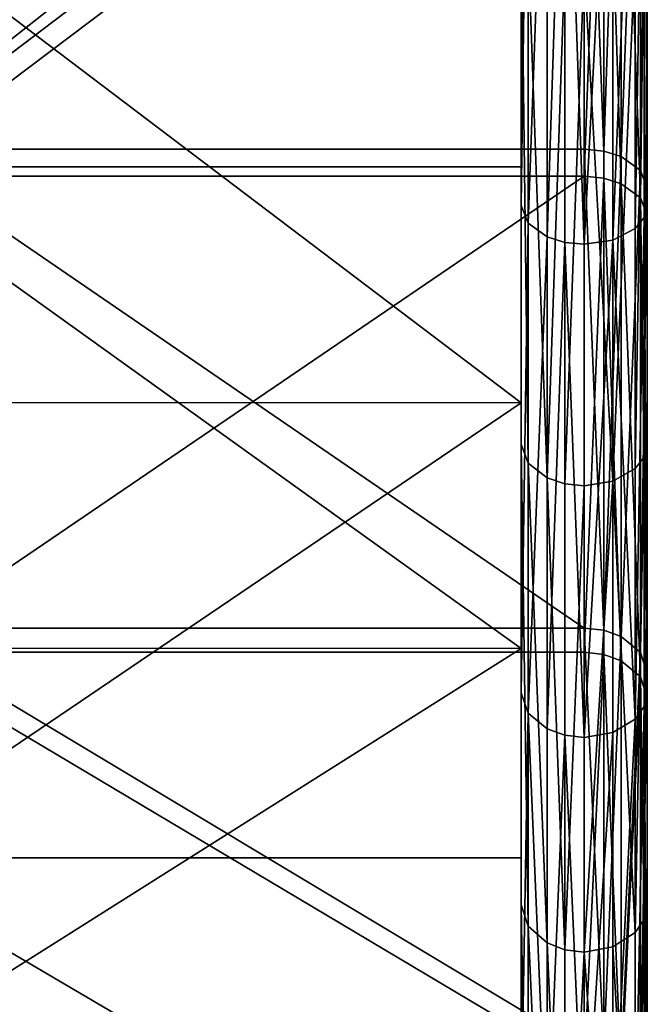
# Model space of a CAD drawing. Extents: x -637 to 443, y -27 to 508.
# Drawn here: x -456 to -441, y 288 to 312 of the extents above; entities that cross this region are included whole.
import ezdxf

# ---------------------------------------------------------------- set-up
doc = ezdxf.new("R2010")
doc.units = 0
doc.header["$MEASUREMENT"] = 0

msp = doc.modelspace()

# ---------------------------------------------------------------- linework, layer by layer
for points in [[(-458.774597, 321.494446, 102.840134), (-442.102234, 321.493713, 102.840134), (-458.775208, 308.851868, 94.086182)], [(-442.102234, 321.493713, 102.840134), (-442.102844, 308.851135, 94.086182), (-458.775208, 308.851868, 94.086182)], [(-441.639313, 308.805634, 94.143219), (-442.102844, 308.851135, 94.086182), (-442.102234, 321.493713, 102.840134)], [(-441.639313, 308.805634, 94.143219), (-442.102234, 321.493713, 102.840134), (-441.638733, 321.455811, 102.902893)], [(-441.639313, 308.805634, 94.143219), (-441.638733, 321.455811, 102.902893), (-441.22052, 321.346008, 103.085533)], [(-441.639313, 308.805634, 94.143219), (-441.22052, 321.346008, 103.085533), (-441.2211, 308.673218, 94.310692)], [(-441.2211, 308.673218, 94.310692), (-441.22052, 321.346008, 103.085533), (-440.765686, 321.071442, 103.542107)], [(-443.60321, 321.084625, -104.925453), (-459.604462, 308.42627, -96.293732), (-459.603943, 321.085327, -104.925453)], [(-443.60321, 321.084625, -104.925453), (-443.603729, 308.425568, -96.293732), (-459.604462, 308.42627, -96.293732)], [(-443.60321, 321.084625, -104.925453), (-443.603241, 320.319031, -106.215477), (-443.603729, 308.425568, -96.293732)], [(-441.2211, 308.673218, 94.310692), (-440.765686, 321.071442, 103.542107), (-440.766296, 308.342651, 94.727928)], [(-440.766296, 308.342651, 94.727928), (-440.765686, 321.071442, 103.542107), (-440.602203, 320.720306, 104.126167)], [(-458.776031, 308.205902, -93.569878), (-442.103149, 320.786987, -102.411453), (-458.775513, 320.78775, -102.411461)], [(-442.103668, 308.205139, -93.569878), (-442.103149, 320.786987, -102.411453), (-458.776031, 308.205902, -93.569878)], [(-441.639618, 320.748718, -102.474167), (-442.103149, 320.786987, -102.411453), (-442.103668, 308.205139, -93.569878)], [(-441.639618, 320.748718, -102.474167), (-442.103668, 308.205139, -93.569878), (-441.640137, 308.159149, -93.62719)], [(-441.639618, 320.748718, -102.474167), (-441.640137, 308.159149, -93.62719), (-441.221924, 308.025726, -93.793274)], [(-441.639618, 320.748718, -102.474167), (-441.221924, 308.025726, -93.793274), (-441.221405, 320.637634, -102.65596)], [(-440.766296, 308.342651, 94.727928), (-440.602203, 320.720306, 104.126167), (-440.602814, 307.919861, 95.262123)], [(-440.602203, 320.720306, 104.126167), (-440.602509, 314.084625, 102.259598), (-440.602814, 307.919861, 95.262123)], [(-441.221405, 320.637634, -102.65596), (-441.221924, 308.025726, -93.793274), (-440.76712, 307.6922, -94.208565)], [(-441.221405, 320.637634, -102.65596), (-440.76712, 307.6922, -94.208565), (-440.766602, 320.359985, -103.110451)], [(-443.603729, 308.425568, -96.293732), (-443.603241, 320.319031, -106.215477), (-443.60376, 307.504272, -97.477631)], [(-443.439758, 319.971497, -106.801628), (-443.60376, 307.504272, -97.477631), (-443.603241, 320.319031, -106.215477)], [(-440.766602, 320.359985, -103.110451), (-440.76712, 307.6922, -94.208565), (-440.603119, 320.004974, -103.691681)], [(-440.676514, 320.082428, -106.614517), (-440.603088, 320.318909, -106.215477), (-440.603638, 307.50415, -97.477631)], [(-440.603088, 320.318909, -106.215477), (-440.603119, 320.004974, -103.691681), (-440.603638, 307.50415, -97.477631)], [(-440.676514, 320.082428, -106.614517), (-440.890167, 306.962738, -98.173508), (-440.889648, 319.868958, -106.973869)], [(-440.676514, 320.082428, -106.614517), (-440.677063, 307.219482, -97.843491), (-440.890167, 306.962738, -98.173508)], [(-440.76712, 307.6922, -94.208565), (-440.603638, 307.265808, -94.739487), (-440.603119, 320.004974, -103.691681)], [(-440.676514, 320.082428, -106.614517), (-440.603638, 307.50415, -97.477631), (-440.677063, 307.219482, -97.843491)], [(-440.603119, 320.004974, -103.691681), (-440.603638, 307.265808, -94.739487), (-440.603638, 307.50415, -97.477631)], [(-443.439758, 319.971497, -106.801628), (-443.440277, 307.086121, -98.015099), (-443.60376, 307.504272, -97.477631)], [(-442.984955, 319.699615, -107.258797), (-443.440277, 307.086121, -98.015099), (-443.439758, 319.971497, -106.801628)], [(-440.889648, 319.868958, -106.973869), (-441.422699, 306.683411, -98.532547), (-441.42218, 319.63681, -107.365082)], [(-440.889648, 319.868958, -106.973869), (-440.890167, 306.962738, -98.173508), (-441.422699, 306.683411, -98.532547)], [(-442.984955, 319.699615, -107.258797), (-442.985474, 306.759003, -98.435432), (-443.440277, 307.086121, -98.015099)], [(-442.566742, 319.590942, -107.442673), (-442.985474, 306.759003, -98.435432), (-442.984955, 319.699615, -107.258797)], [(-442.566742, 319.590942, -107.442673), (-442.567261, 306.628204, -98.603668), (-442.985474, 306.759003, -98.435432)], [(-442.566742, 319.590942, -107.442673), (-442.10376, 306.583038, -98.661606), (-442.567261, 306.628204, -98.603668)], [(-442.566742, 319.590942, -107.442673), (-442.10321, 319.553375, -107.505417), (-442.10376, 306.583038, -98.661606)], [(-441.42218, 319.63681, -107.365082), (-442.10376, 306.583038, -98.661606), (-442.10321, 319.553375, -107.505417)], [(-441.42218, 319.63681, -107.365082), (-441.422699, 306.683411, -98.532547), (-442.10376, 306.583038, -98.661606)], [(-443.60318, 302.805389, 91.644806), (-459.603333, 314.92688, 101.017036), (-459.603912, 302.806091, 91.644806)], [(-443.60318, 302.805389, 91.644806), (-443.6026, 314.926147, 101.017036), (-459.603333, 314.92688, 101.017036)], [(-443.603241, 301.815063, 92.771553), (-443.6026, 314.926147, 101.017036), (-443.60318, 302.805389, 91.644806)], [(-443.602631, 314.084778, 102.259598), (-443.6026, 314.926147, 101.017036), (-443.603241, 301.815063, 92.771553)], [(-443.439728, 301.365387, 93.283562), (-443.602631, 314.084778, 102.259598), (-443.603241, 301.815063, 92.771553)], [(-443.439728, 301.365387, 93.283562), (-443.439148, 313.702881, 102.823723), (-443.602631, 314.084778, 102.259598)], [(-440.676514, 301.508911, 93.120155), (-440.602509, 314.084625, 102.259598), (-440.675934, 313.824707, 102.643219)], [(-440.676514, 301.508911, 93.120155), (-440.603088, 301.814941, 92.771553), (-440.602509, 314.084625, 102.259598)], [(-440.602509, 314.084625, 102.259598), (-440.603088, 301.814941, 92.771553), (-440.602814, 307.919861, 95.262123)], [(-442.984924, 301.013885, 93.68277), (-443.439148, 313.702881, 102.823723), (-443.439728, 301.365387, 93.283562)], [(-442.984924, 301.013885, 93.68277), (-442.984344, 313.404175, 103.263992), (-443.439148, 313.702881, 102.823723)], [(-440.889618, 301.23288, 93.433968), (-440.675934, 313.824707, 102.643219), (-440.889038, 313.590271, 102.989029)], [(-440.676514, 301.508911, 93.120155), (-440.675934, 313.824707, 102.643219), (-440.889618, 301.23288, 93.433968)], [(-441.42215, 300.932556, 93.775665), (-440.889038, 313.590271, 102.989029), (-441.42157, 313.335175, 103.366058)], [(-440.889618, 301.23288, 93.433968), (-440.889038, 313.590271, 102.989029), (-441.42215, 300.932556, 93.775665)], [(-442.984924, 301.013885, 93.68277), (-442.566132, 313.284698, 103.440697), (-442.984344, 313.404175, 103.263992)], [(-442.566711, 300.873169, 93.84346), (-442.566132, 313.284698, 103.440697), (-442.984924, 301.013885, 93.68277)], [(-442.566711, 300.873169, 93.84346), (-442.1026, 313.2435, 103.50116), (-442.566132, 313.284698, 103.440697)], [(-442.566711, 300.873169, 93.84346), (-442.10321, 300.824677, 93.898201), (-442.1026, 313.2435, 103.50116)], [(-441.42215, 300.932556, 93.775665), (-442.1026, 313.2435, 103.50116), (-442.10321, 300.824677, 93.898201)], [(-441.42215, 300.932556, 93.775665), (-441.42157, 313.335175, 103.366058), (-442.1026, 313.2435, 103.50116)], [(-458.775208, 308.851868, 94.086182), (-442.103394, 297.432007, 83.786217), (-458.775757, 297.432739, 83.786217)], [(-442.102844, 308.851135, 94.086182), (-442.103394, 297.432007, 83.786217), (-458.775208, 308.851868, 94.086182)], [(-441.639862, 297.379395, 83.837479), (-442.103394, 297.432007, 83.786217), (-442.102844, 308.851135, 94.086182)], [(-441.639862, 297.379395, 83.837479), (-442.102844, 308.851135, 94.086182), (-441.639313, 308.805634, 94.143219)], [(-441.639862, 297.379395, 83.837479), (-441.639313, 308.805634, 94.143219), (-441.2211, 308.673218, 94.310692)], [(-441.639862, 297.379395, 83.837479), (-441.2211, 308.673218, 94.310692), (-441.221649, 297.226868, 83.986206)], [(-441.221649, 297.226868, 83.986206), (-441.2211, 308.673218, 94.310692), (-440.766296, 308.342651, 94.727928)], [(-443.604187, 296.948059, -86.143364), (-459.604919, 296.948761, -86.143364), (-459.604462, 308.42627, -96.293732)], [(-443.603729, 308.425568, -96.293732), (-443.604187, 296.948059, -86.143364), (-459.604462, 308.42627, -96.293732)], [(-443.603729, 308.425568, -96.293732), (-443.60376, 307.504272, -97.477631), (-443.604187, 296.948059, -86.143364)], [(-441.221649, 297.226868, 83.986206), (-440.766296, 308.342651, 94.727928), (-440.766846, 296.84552, 84.358139)], [(-440.766846, 296.84552, 84.358139), (-440.766296, 308.342651, 94.727928), (-440.602814, 307.919861, 95.262123)], [(-458.776489, 296.857849, -83.191925), (-442.103668, 308.205139, -93.569878), (-458.776031, 308.205902, -93.569878)], [(-442.104126, 296.857117, -83.191925), (-442.103668, 308.205139, -93.569878), (-458.776489, 296.857849, -83.191925)], [(-441.640137, 308.159149, -93.62719), (-442.103668, 308.205139, -93.569878), (-442.104126, 296.857117, -83.191925)], [(-441.640137, 308.159149, -93.62719), (-442.104126, 296.857117, -83.191925), (-441.640594, 296.804199, -83.242752)], [(-441.640137, 308.159149, -93.62719), (-441.640594, 296.804199, -83.242752), (-441.222382, 296.650574, -83.390518)], [(-441.640137, 308.159149, -93.62719), (-441.222382, 296.650574, -83.390518), (-441.221924, 308.025726, -93.793274)], [(-441.221924, 308.025726, -93.793274), (-441.222382, 296.650574, -83.390518), (-440.767578, 296.266785, -83.759674)], [(-441.221924, 308.025726, -93.793274), (-440.767578, 296.266785, -83.759674), (-440.76712, 307.6922, -94.208565)], [(-440.766846, 296.84552, 84.358139), (-440.602814, 307.919861, 95.262123), (-440.603363, 296.35791, 84.83358)], [(-440.602814, 307.919861, 95.262123), (-440.603088, 301.814941, 92.771553), (-440.603363, 296.35791, 84.83358)], [(-440.76712, 307.6922, -94.208565), (-440.767578, 296.266785, -83.759674), (-440.604095, 295.77594, -84.231789)], [(-440.76712, 307.6922, -94.208565), (-440.604095, 295.77594, -84.231789), (-440.603638, 307.265808, -94.739487)], [(-443.604187, 296.948059, -86.143364), (-443.60376, 307.504272, -97.477631), (-443.604248, 295.885712, -87.202568)], [(-443.440277, 307.086121, -98.015099), (-443.604248, 295.885712, -87.202568), (-443.60376, 307.504272, -97.477631)], [(-440.677063, 307.219482, -97.843491), (-440.603638, 307.50415, -97.477631), (-440.604095, 295.885559, -87.202568)], [(-440.603638, 307.50415, -97.477631), (-440.603638, 307.265808, -94.739487), (-440.604095, 295.885559, -87.202568)], [(-443.440277, 307.086121, -98.015099), (-443.440765, 295.403412, -87.683334), (-443.604248, 295.885712, -87.202568)], [(-442.985474, 306.759003, -98.435432), (-443.440765, 295.403412, -87.683334), (-443.440277, 307.086121, -98.015099)], [(-440.677063, 307.219482, -97.843491), (-440.677521, 295.557343, -87.5298), (-440.890656, 295.26123, -87.825111)], [(-440.677063, 307.219482, -97.843491), (-440.890656, 295.26123, -87.825111), (-440.890167, 306.962738, -98.173508)], [(-440.677063, 307.219482, -97.843491), (-440.604095, 295.885559, -87.202568), (-440.677521, 295.557343, -87.5298)], [(-440.603638, 307.265808, -94.739487), (-440.604095, 295.77594, -84.231789), (-440.604095, 295.885559, -87.202568)], [(-440.890167, 306.962738, -98.173508), (-440.890656, 295.26123, -87.825111), (-441.422699, 306.683411, -98.532547)], [(-442.985474, 306.759003, -98.435432), (-442.985962, 295.026276, -88.059402), (-443.440765, 295.403412, -87.683334)], [(-442.567261, 306.628204, -98.603668), (-442.985962, 295.026276, -88.059402), (-442.985474, 306.759003, -98.435432)], [(-442.567261, 306.628204, -98.603668), (-442.567749, 294.875336, -88.209839), (-442.985962, 295.026276, -88.059402)], [(-442.567261, 306.628204, -98.603668), (-442.104218, 294.823303, -88.261688), (-442.567749, 294.875336, -88.209839)], [(-442.567261, 306.628204, -98.603668), (-442.10376, 306.583038, -98.661606), (-442.104218, 294.823303, -88.261688)], [(-441.422699, 306.683411, -98.532547), (-442.104218, 294.823303, -88.261688), (-442.10376, 306.583038, -98.661606)], [(-441.422699, 306.683411, -98.532547), (-441.423187, 294.939056, -88.146248), (-442.104218, 294.823303, -88.261688)], [(-441.422699, 306.683411, -98.532547), (-440.890656, 295.26123, -87.825111), (-441.423187, 294.939056, -88.146248)], [(-443.60318, 302.805389, 91.644806), (-459.603912, 302.806091, 91.644806), (-459.604462, 291.955688, 80.826828)], [(-443.603729, 291.954987, 80.826828), (-443.60318, 302.805389, 91.644806), (-459.604462, 291.955688, 80.826828)], [(-443.60376, 290.831177, 81.820541), (-443.60318, 302.805389, 91.644806), (-443.603729, 291.954987, 80.826828)], [(-443.603241, 301.815063, 92.771553), (-443.60318, 302.805389, 91.644806), (-443.60376, 290.831177, 81.820541)], [(-443.440277, 290.321106, 82.27169), (-443.603241, 301.815063, 92.771553), (-443.60376, 290.831177, 81.820541)], [(-443.440277, 290.321106, 82.27169), (-443.439728, 301.365387, 93.283562), (-443.603241, 301.815063, 92.771553)], [(-440.677032, 290.483826, 82.12764), (-440.603088, 301.814941, 92.771553), (-440.676514, 301.508911, 93.120155)], [(-440.677032, 290.483826, 82.12764), (-440.603607, 290.831055, 81.820541), (-440.603088, 301.814941, 92.771553)], [(-440.603363, 296.35791, 84.83358), (-440.603088, 301.814941, 92.771553), (-440.603607, 290.831055, 81.820541)], [(-440.890167, 290.170624, 82.404663), (-440.676514, 301.508911, 93.120155), (-440.889618, 301.23288, 93.433968)], [(-440.677032, 290.483826, 82.12764), (-440.676514, 301.508911, 93.120155), (-440.890167, 290.170624, 82.404663)], [(-442.985474, 289.922089, 82.624504), (-443.439728, 301.365387, 93.283562), (-443.440277, 290.321106, 82.27169)], [(-442.985474, 289.922089, 82.624504), (-442.984924, 301.013885, 93.68277), (-443.439728, 301.365387, 93.283562)], [(-440.890167, 290.170624, 82.404663), (-440.889618, 301.23288, 93.433968), (-441.42215, 300.932556, 93.775665)], [(-442.567261, 289.762512, 82.765747), (-442.984924, 301.013885, 93.68277), (-442.985474, 289.922089, 82.624504)], [(-442.567261, 289.762512, 82.765747), (-442.566711, 300.873169, 93.84346), (-442.984924, 301.013885, 93.68277)], [(-442.567261, 289.762512, 82.765747), (-442.10321, 300.824677, 93.898201), (-442.566711, 300.873169, 93.84346)], [(-442.567261, 289.762512, 82.765747), (-442.103729, 289.707428, 82.814362), (-442.10321, 300.824677, 93.898201)], [(-441.42215, 300.932556, 93.775665), (-442.10321, 300.824677, 93.898201), (-442.103729, 289.707428, 82.814362)], [(-441.422699, 289.829865, 82.706024), (-441.42215, 300.932556, 93.775665), (-442.103729, 289.707428, 82.814362)], [(-440.890167, 290.170624, 82.404663), (-441.42215, 300.932556, 93.775665), (-441.422699, 289.829865, 82.706024)], [(-458.775757, 297.432739, 83.786217), (-442.103882, 287.423523, 72.110947), (-458.776245, 287.424255, 72.110947)], [(-442.103394, 297.432007, 83.786217), (-442.103882, 287.423523, 72.110947), (-458.775757, 297.432739, 83.786217)], [(-441.64035, 287.364868, 72.155106), (-442.103882, 287.423523, 72.110947), (-442.103394, 297.432007, 83.786217)], [(-441.64035, 287.364868, 72.155106), (-442.103394, 297.432007, 83.786217), (-441.639862, 297.379395, 83.837479)], [(-441.64035, 287.364868, 72.155106), (-441.639862, 297.379395, 83.837479), (-441.221649, 297.226868, 83.986206)], [(-441.64035, 287.364868, 72.155106), (-441.221649, 297.226868, 83.986206), (-441.222137, 287.19455, 72.283096)], [(-441.222137, 287.19455, 72.283096), (-441.221649, 297.226868, 83.986206), (-440.766846, 296.84552, 84.358139)], [(-443.604187, 296.948059, -86.143364), (-459.605316, 286.833862, -74.634583), (-459.604919, 296.948761, -86.143364)], [(-443.604187, 296.948059, -86.143364), (-443.604584, 286.83316, -74.634583), (-459.605316, 286.833862, -74.634583)], [(-458.776886, 286.930206, -71.447876), (-442.104492, 286.929474, -71.447876), (-458.776489, 296.857849, -83.191925)], [(-442.104492, 286.929474, -71.447876), (-442.104126, 296.857117, -83.191925), (-458.776489, 296.857849, -83.191925)], [(-443.604584, 286.83316, -74.634583), (-443.604187, 296.948059, -86.143364), (-443.604248, 295.885712, -87.202568)], [(-441.640594, 296.804199, -83.242752), (-442.104126, 296.857117, -83.191925), (-442.104492, 286.929474, -71.447876)], [(-441.640594, 296.804199, -83.242752), (-442.104492, 286.929474, -71.447876), (-441.640991, 286.870239, -71.491646)], [(-441.640594, 296.804199, -83.242752), (-441.640991, 286.870239, -71.491646), (-441.222778, 286.699219, -71.618431)], [(-441.640594, 296.804199, -83.242752), (-441.222778, 286.699219, -71.618431), (-441.222382, 296.650574, -83.390518)], [(-441.222137, 287.19455, 72.283096), (-440.766846, 296.84552, 84.358139), (-440.767334, 286.768738, 72.603081)], [(-440.767334, 286.768738, 72.603081), (-440.766846, 296.84552, 84.358139), (-440.603363, 296.35791, 84.83358)], [(-441.222382, 296.650574, -83.390518), (-441.222778, 286.699219, -71.618431), (-440.767578, 296.266785, -83.759674)], [(-440.767334, 286.768738, 72.603081), (-440.603363, 296.35791, 84.83358), (-440.603851, 286.224396, 73.012383)], [(-440.603363, 296.35791, 84.83358), (-440.603607, 290.831055, 81.820541), (-440.603851, 286.224396, 73.012383)], [(-440.767578, 296.266785, -83.759674), (-441.222778, 286.699219, -71.618431), (-440.767975, 286.271698, -71.935509)], [(-440.767578, 296.266785, -83.759674), (-440.767975, 286.271698, -71.935509), (-440.604492, 285.723877, -72.341011)], [(-440.767578, 296.266785, -83.759674), (-440.604492, 285.723877, -72.341011), (-440.604095, 295.77594, -84.231789)], [(-443.604584, 286.83316, -74.634583), (-443.604248, 295.885712, -87.202568), (-443.604645, 285.645996, -75.552223)], [(-443.440765, 295.403412, -87.683334), (-443.604645, 285.645996, -75.552223), (-443.604248, 295.885712, -87.202568)], [(-440.677521, 295.557343, -87.5298), (-440.604095, 295.885559, -87.202568), (-440.604523, 285.645844, -75.552223)], [(-440.604095, 295.885559, -87.202568), (-440.604095, 295.77594, -84.231789), (-440.604523, 285.645844, -75.552223)], [(-440.604095, 295.77594, -84.231789), (-440.604492, 285.723877, -72.341011), (-440.604523, 285.645844, -75.552223)], [(-443.440765, 295.403412, -87.683334), (-443.441162, 285.107208, -75.968834), (-443.604645, 285.645996, -75.552223)], [(-443.440765, 295.403412, -87.683334), (-442.986359, 284.686493, -76.29451), (-443.441162, 285.107208, -75.968834)], [(-442.985962, 295.026276, -88.059402), (-442.986359, 284.686493, -76.29451), (-443.440765, 295.403412, -87.683334)], [(-440.677521, 295.557343, -87.5298), (-440.677917, 285.27951, -75.835777), (-440.891052, 284.948761, -76.091537)], [(-440.677521, 295.557343, -87.5298), (-440.891052, 284.948761, -76.091537), (-440.890656, 295.26123, -87.825111)], [(-440.677521, 295.557343, -87.5298), (-440.604523, 285.645844, -75.552223), (-440.677917, 285.27951, -75.835777)], [(-440.890656, 295.26123, -87.825111), (-440.891052, 284.948761, -76.091537), (-441.423584, 284.588989, -76.369766)], [(-440.890656, 295.26123, -87.825111), (-441.423584, 284.588989, -76.369766), (-441.423187, 294.939056, -88.146248)], [(-442.567749, 294.875336, -88.209839), (-442.986359, 284.686493, -76.29451), (-442.985962, 295.026276, -88.059402)], [(-441.423187, 294.939056, -88.146248), (-442.104645, 284.459717, -76.469772), (-442.104218, 294.823303, -88.261688)], [(-441.423187, 294.939056, -88.146248), (-441.423584, 284.588989, -76.369766), (-442.104645, 284.459717, -76.469772)], [(-442.567749, 294.875336, -88.209839), (-442.568146, 284.517822, -76.424904), (-442.986359, 284.686493, -76.29451)], [(-442.567749, 294.875336, -88.209839), (-442.104645, 284.459717, -76.469772), (-442.568146, 284.517822, -76.424904)], [(-442.567749, 294.875336, -88.209839), (-442.104218, 294.823303, -88.261688), (-442.104645, 284.459717, -76.469772)], [(-443.604187, 282.545868, 68.734108), (-459.604462, 291.955688, 80.826828), (-459.604919, 282.54657, 68.734108)], [(-443.604187, 282.545868, 68.734108), (-443.603729, 291.954987, 80.826828), (-459.604462, 291.955688, 80.826828)], [(-443.60376, 290.831177, 81.820541), (-443.603729, 291.954987, 80.826828), (-443.604218, 281.306427, 69.579262)], [(-443.603729, 291.954987, 80.826828), (-443.604187, 282.545868, 68.734108), (-443.604218, 281.306427, 69.579262)], [(-443.440735, 280.743774, 69.962845), (-443.60376, 290.831177, 81.820541), (-443.604218, 281.306427, 69.579262)], [(-443.440735, 280.743774, 69.962845), (-443.440277, 290.321106, 82.27169), (-443.60376, 290.831177, 81.820541)], [(-440.677521, 280.92337, 69.840363), (-440.604095, 281.306305, 69.579262), (-440.603607, 290.831055, 81.820541)], [(-440.677521, 280.92337, 69.840363), (-440.603607, 290.831055, 81.820541), (-440.677032, 290.483826, 82.12764)], [(-440.603851, 286.224396, 73.012383), (-440.603607, 290.831055, 81.820541), (-440.604095, 281.306305, 69.579262)], [(-440.890625, 280.57785, 70.075996), (-440.677032, 290.483826, 82.12764), (-440.890167, 290.170624, 82.404663)], [(-440.677521, 280.92337, 69.840363), (-440.677032, 290.483826, 82.12764), (-440.890625, 280.57785, 70.075996)], [(-442.985931, 280.303741, 70.262924), (-443.440277, 290.321106, 82.27169), (-443.440735, 280.743774, 69.962845)], [(-442.985931, 280.303741, 70.262924), (-442.985474, 289.922089, 82.624504), (-443.440277, 290.321106, 82.27169)], [(-440.890625, 280.57785, 70.075996), (-440.890167, 290.170624, 82.404663), (-441.422699, 289.829865, 82.706024)], [(-442.567749, 280.127655, 70.38295), (-442.985474, 289.922089, 82.624504), (-442.985931, 280.303741, 70.262924)], [(-442.567749, 280.127655, 70.38295), (-442.567261, 289.762512, 82.765747), (-442.985474, 289.922089, 82.624504)], [(-442.567749, 280.127655, 70.38295), (-442.103729, 289.707428, 82.814362), (-442.567261, 289.762512, 82.765747)], [(-441.423187, 280.202026, 70.332222), (-441.422699, 289.829865, 82.706024), (-442.103729, 289.707428, 82.814362)], [(-440.890625, 280.57785, 70.075996), (-441.422699, 289.829865, 82.706024), (-441.423187, 280.202026, 70.332222)], [(-442.567749, 280.127655, 70.38295), (-442.104218, 280.066956, 70.424316), (-442.103729, 289.707428, 82.814362)], [(-441.423187, 280.202026, 70.332222), (-442.103729, 289.707428, 82.814362), (-442.104218, 280.066956, 70.424316)]]:
    msp.add_3dface(points)

doc.saveas('drawing.dxf')
